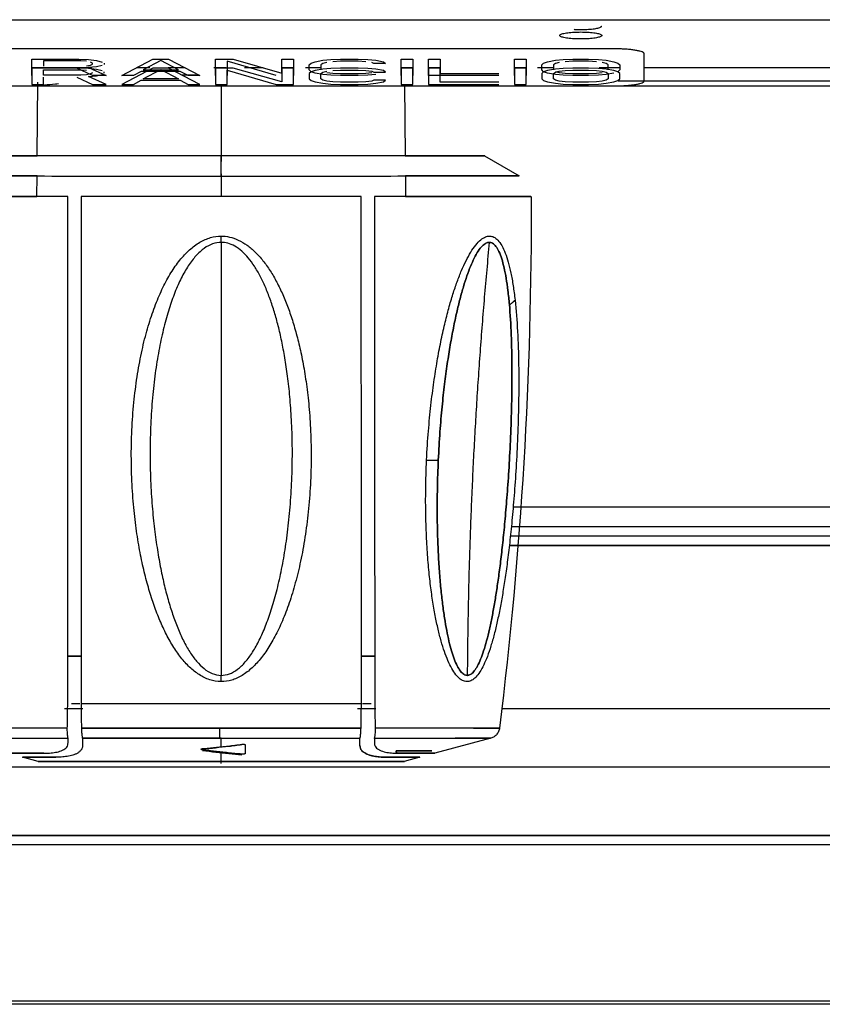
# Model space of a CAD drawing. Units: millimetres. Extents: x 0 to 1027, y -1182 to 581.
# Drawn here: x 66 to 133, y 43 to 125 of the extents above; entities that cross this region are included whole.
import ezdxf

# ---------------------------------------------------------------- set-up
doc = ezdxf.new("R2010")
doc.units = ezdxf.units.MM
doc.layers.add('Moffat_Profiles', color=10, linetype='Continuous')

msp = doc.modelspace()

# ---------------------------------------------------------------- linework, layer by layer
at = {"layer": 'Moffat_Profiles', "true_color": 0x000000}
for p, q in [((35.41, 124.704), (735.39, 124.704)), ((115.2, 122.272), (49.6, 122.272)), ((117.7, 119.594), (117.7, 121.856)), ((66.6, 120.047), (66.6, 121.403)), ((66.6, 121.403), (70.512, 121.403)), ((70.675, 121.258), (67.578, 121.258)), ((67.578, 121.258), (67.578, 120.826)), ((70.512, 121.403), (71.327, 121.374)), ((71.164, 121.23), (70.675, 121.258)), ((71.164, 120.855), (71.49, 120.912)), ((71.327, 121.374), (71.979, 121.287)), ((71.653, 121.085), (71.49, 121.172)), ((71.49, 120.912), (71.653, 120.999)), ((71.653, 120.999), (71.653, 121.085)), ((71.979, 121.287), (72.468, 121.172)), ((72.468, 120.883), (71.979, 120.768)), ((72.631, 121.085), (72.631, 120.97)), ((74.098, 120.047), (76.706, 121.403)), ((77.358, 121.287), (75.891, 120.509)), ((76.706, 121.403), (78.01, 121.403)), ((78.825, 120.509), (77.358, 121.287)), ((78.01, 121.403), (80.618, 120.047)), ((81.922, 120.047), (81.922, 121.403)), ((81.922, 121.403), (83.389, 121.403)), ((86.975, 120.047), (82.9, 121.23)), ((82.9, 121.23), (82.9, 120.047)), ((83.389, 121.403), (87.464, 120.249)), ((87.464, 120.249), (87.464, 121.403)), ((87.464, 121.403), (88.442, 121.403)), ((88.442, 121.403), (88.442, 120.047)), ((89.746, 120.941), (89.909, 121.085)), ((89.746, 120.509), (89.746, 120.941)), ((89.909, 121.085), (90.235, 121.201)), ((90.235, 121.201), (90.887, 121.316)), ((90.887, 121.057), (90.724, 120.941)), ((90.724, 120.941), (90.724, 120.509)), ((90.887, 121.316), (91.539, 121.374)), ((91.213, 121.143), (90.887, 121.057)), ((91.539, 121.374), (92.354, 121.403)), ((92.354, 121.23), (91.702, 121.201)), ((92.354, 121.403), (93.821, 121.403)), ((93.821, 121.23), (92.354, 121.23)), ((93.821, 121.403), (94.636, 121.374)), ((94.473, 121.201), (93.821, 121.23)), ((94.636, 121.374), (95.288, 121.316)), ((95.125, 121.057), (94.962, 121.143)), ((96.103, 121.057), (95.125, 121.057)), ((95.288, 121.316), (95.94, 121.201)), ((95.94, 121.201), (96.103, 121.057)), ((97.407, 120.047), (97.407, 121.403)), ((97.407, 121.403), (98.385, 121.403)), ((98.385, 121.403), (98.385, 120.047)), ((99.689, 121.403), (100.667, 121.403)), ((99.689, 120.047), (99.689, 121.403)), ((100.667, 121.403), (100.667, 120.22)), ((106.861, 120.047), (106.861, 121.403)), ((106.861, 121.403), (107.839, 121.403)), ((107.839, 121.403), (107.839, 120.047)), ((109.143, 120.941), (109.306, 121.085)), ((109.143, 120.509), (109.143, 120.941)), ((109.306, 121.085), (109.632, 121.201)), ((109.632, 121.201), (110.284, 121.316)), ((110.284, 121.057), (110.121, 120.941)), ((110.121, 120.941), (110.121, 120.509)), ((110.284, 121.316), (110.936, 121.374)), ((110.61, 121.143), (110.284, 121.057)), ((110.936, 121.374), (111.751, 121.403)), ((111.751, 121.23), (111.099, 121.201)), ((111.751, 121.403), (113.055, 121.403)), ((113.055, 121.23), (111.751, 121.23)), ((113.055, 121.403), (113.87, 121.374)), ((113.707, 121.201), (113.055, 121.23)), ((113.87, 121.374), (114.522, 121.316)), ((114.522, 121.057), (114.196, 121.143)), ((114.522, 121.316), (115.174, 121.201)), ((114.685, 120.941), (114.522, 121.057)), ((114.685, 120.509), (114.685, 120.941)), ((115.174, 121.201), (115.5, 121.085)), ((115.5, 121.085), (115.663, 120.941)), ((115.663, 120.941), (115.663, 120.509)), ((71.611, 120.691), (66.6, 120.691)), ((70.512, 120.663), (66.6, 120.663)), ((66.6, 120.663), (66.6, 119.308)), ((67.578, 120.086), (67.578, 120.519)), ((67.578, 120.519), (70.675, 120.519)), ((70.675, 120.086), (67.578, 120.086)), ((71.653, 120.047), (70.349, 120.653)), ((71.327, 120.634), (70.512, 120.663)), ((70.675, 120.519), (71.164, 120.49)), ((71.164, 120.115), (70.675, 120.086)), ((71.49, 120.173), (71.164, 120.115)), ((71.979, 120.768), (71.327, 120.71)), ((71.327, 120.71), (72.794, 120.047)), ((71.979, 120.548), (71.327, 120.634)), ((71.327, 119.971), (71.979, 120.029)), ((72.794, 119.308), (71.327, 119.971)), ((71.653, 120.259), (71.49, 120.173)), ((72.794, 120.047), (71.653, 120.047)), ((72.468, 120.432), (71.979, 120.548)), ((71.979, 120.029), (72.468, 120.144)), ((72.631, 120.23), (72.631, 120.346)), ((76.706, 120.663), (74.098, 119.308)), ((75.076, 120.047), (74.098, 120.047)), ((75.728, 120.393), (75.076, 120.047)), ((76.449, 120.691), (75.336, 120.691)), ((78.988, 120.393), (75.728, 120.393)), ((75.891, 119.769), (77.358, 120.548)), ((75.891, 120.509), (78.825, 120.509)), ((78.01, 120.663), (76.706, 120.663)), ((77.358, 120.548), (78.825, 119.769)), ((79.38, 120.691), (77.977, 120.691)), ((80.618, 119.308), (78.01, 120.663)), ((79.64, 120.047), (78.988, 120.393)), ((80.618, 120.047), (79.64, 120.047)), ((82.815, 120.691), (81.796, 120.691)), ((83.389, 120.663), (81.922, 120.663)), ((81.922, 120.663), (81.922, 119.308)), ((82.9, 120.49), (86.975, 119.308)), ((82.9, 119.308), (82.9, 120.49)), ((87.464, 119.509), (83.389, 120.663)), ((85.904, 120.691), (84.343, 120.691)), ((88.417, 120.691), (87.464, 120.691)), ((88.442, 120.663), (87.464, 120.663)), ((87.464, 120.663), (87.464, 119.509)), ((88.442, 119.308), (88.442, 120.663)), ((90.708, 120.691), (89.435, 120.691)), ((89.909, 120.364), (89.746, 120.509)), ((89.909, 120.346), (89.746, 120.202)), ((89.746, 120.202), (89.746, 119.769)), ((90.235, 120.461), (89.909, 120.346)), ((90.235, 120.249), (89.909, 120.364)), ((90.887, 120.577), (90.235, 120.461)), ((90.887, 120.134), (90.235, 120.249)), ((90.724, 120.202), (90.887, 120.317)), ((90.724, 119.769), (90.724, 120.202)), ((91.539, 120.634), (90.887, 120.577)), ((90.887, 120.317), (91.213, 120.403)), ((91.539, 120.076), (90.887, 120.134)), ((91.213, 120.307), (91.702, 120.249)), ((92.354, 120.663), (91.539, 120.634)), ((92.354, 120.047), (91.539, 120.076)), ((91.702, 120.461), (92.354, 120.49)), ((91.702, 120.249), (92.354, 120.22)), ((93.821, 120.663), (92.354, 120.663)), ((92.354, 120.49), (93.821, 120.49)), ((92.354, 120.22), (93.821, 120.22)), ((93.821, 120.047), (92.354, 120.047)), ((94.636, 120.634), (93.821, 120.663)), ((93.821, 120.49), (94.473, 120.461)), ((93.821, 120.22), (94.473, 120.249)), ((94.636, 120.076), (93.821, 120.047)), ((94.473, 120.461), (94.962, 120.403)), ((94.473, 120.249), (94.962, 120.307)), ((95.288, 120.577), (94.636, 120.634)), ((95.288, 120.134), (94.636, 120.076)), ((94.962, 120.403), (95.125, 120.317)), ((95.125, 120.317), (96.103, 120.317)), ((95.94, 120.461), (95.288, 120.577)), ((96.103, 120.317), (95.94, 120.461)), ((98.385, 120.691), (97.407, 120.691)), ((98.385, 120.663), (97.407, 120.663)), ((97.407, 120.663), (97.407, 119.308)), ((98.385, 119.308), (98.385, 120.663)), ((100.667, 120.691), (99.689, 120.691)), ((100.667, 120.663), (99.689, 120.663)), ((99.689, 120.663), (99.689, 119.308)), ((105.557, 120.047), (99.689, 120.047)), ((100.667, 119.481), (100.667, 120.663)), ((100.667, 120.22), (105.557, 120.22)), ((107.839, 120.691), (106.861, 120.691)), ((107.839, 120.663), (106.861, 120.663)), ((106.861, 120.663), (106.861, 119.308)), ((107.839, 119.308), (107.839, 120.663)), ((110.06, 120.691), (108.787, 120.691)), ((109.306, 120.364), (109.143, 120.509)), ((109.306, 120.346), (109.143, 120.202)), ((109.143, 120.202), (109.143, 119.769)), ((109.632, 120.461), (109.306, 120.346)), ((109.632, 120.249), (109.306, 120.364)), ((110.284, 120.577), (109.632, 120.461)), ((110.284, 120.134), (109.632, 120.249)), ((110.121, 120.202), (110.284, 120.317)), ((110.121, 119.769), (110.121, 120.202)), ((110.936, 120.634), (110.284, 120.577)), ((110.284, 120.317), (110.61, 120.403)), ((110.284, 120.393), (110.61, 120.307)), ((110.936, 120.076), (110.284, 120.134)), ((110.61, 120.403), (111.099, 120.461)), ((110.61, 120.307), (111.099, 120.249)), ((111.751, 120.663), (110.936, 120.634)), ((111.751, 120.047), (110.936, 120.076)), ((111.099, 120.461), (111.751, 120.49)), ((111.099, 120.249), (111.751, 120.22)), ((113.055, 120.663), (111.751, 120.663)), ((111.751, 120.49), (113.055, 120.49)), ((111.751, 120.22), (113.055, 120.22)), ((113.055, 120.047), (111.751, 120.047)), ((113.87, 120.634), (113.055, 120.663)), ((113.055, 120.49), (113.707, 120.461)), ((113.055, 120.22), (113.707, 120.249)), ((113.87, 120.076), (113.055, 120.047)), ((113.707, 120.461), (114.196, 120.403)), ((113.707, 120.249), (114.196, 120.307)), ((114.522, 120.577), (113.87, 120.634)), ((114.522, 120.134), (113.87, 120.076)), ((115.662, 120.691), (113.93, 120.691)), ((114.196, 120.403), (114.522, 120.317)), ((115.174, 120.461), (114.522, 120.577)), ((114.522, 120.317), (114.685, 120.202)), ((115.174, 120.249), (114.522, 120.134)), ((114.685, 120.202), (114.685, 119.769)), ((115.5, 120.346), (115.174, 120.461)), ((115.663, 120.509), (115.5, 120.364)), ((115.663, 120.202), (115.5, 120.346)), ((115.663, 119.769), (115.663, 120.202)), ((138.925, 120.691), (117.7, 120.691)), ((63.124, 119.18), (66.147, 119.18)), ((63.136, 119.178), (115.2, 119.178)), ((66.6, 119.308), (67.578, 119.308)), ((67.049, 113.331), (67.102, 119.483)), ((67.578, 119.308), (67.578, 119.913)), ((70.349, 119.913), (71.653, 119.308)), ((71.653, 119.308), (72.794, 119.308)), ((74.098, 119.308), (75.076, 119.308)), ((75.076, 119.308), (75.728, 119.654)), ((75.728, 119.654), (78.988, 119.654)), ((78.825, 119.769), (75.891, 119.769)), ((78.988, 119.654), (79.64, 119.308)), ((79.64, 119.308), (80.618, 119.308)), ((81.922, 119.308), (82.9, 119.308)), ((82.4, 119.229), (82.4, 112.864)), ((86.975, 119.308), (88.442, 119.308)), ((89.746, 119.769), (89.909, 119.625)), ((89.909, 119.625), (90.235, 119.509)), ((90.235, 119.509), (90.887, 119.394)), ((90.887, 119.654), (90.724, 119.769)), ((91.213, 119.567), (90.887, 119.654)), ((90.887, 119.394), (91.539, 119.336)), ((91.702, 119.509), (91.213, 119.567)), ((91.539, 119.336), (92.354, 119.308)), ((92.354, 119.481), (91.702, 119.509)), ((93.821, 119.481), (92.354, 119.481)), ((92.354, 119.308), (93.821, 119.308)), ((94.473, 119.509), (93.821, 119.481)), ((93.821, 119.308), (94.636, 119.336)), ((94.962, 119.567), (94.473, 119.509)), ((94.636, 119.336), (95.288, 119.394)), ((95.125, 119.654), (94.962, 119.567)), ((96.103, 119.654), (95.125, 119.654)), ((95.288, 119.394), (95.94, 119.509)), ((95.94, 119.509), (96.103, 119.654)), ((97.407, 119.308), (98.385, 119.308)), ((97.699, 119.308), (97.752, 113.331)), ((98.653, 119.18), (137.305, 119.18)), ((99.689, 119.308), (105.557, 119.308)), ((105.557, 119.481), (100.667, 119.481)), ((106.861, 119.308), (107.839, 119.308)), ((109.143, 119.769), (109.306, 119.625)), ((109.306, 119.625), (109.632, 119.509)), ((109.632, 119.509), (110.284, 119.394)), ((110.284, 119.654), (110.121, 119.769)), ((110.61, 119.567), (110.284, 119.654)), ((110.284, 119.394), (110.936, 119.336)), ((111.099, 119.509), (110.61, 119.567)), ((110.936, 119.336), (111.751, 119.308)), ((111.751, 119.481), (111.099, 119.509)), ((113.055, 119.481), (111.751, 119.481)), ((111.751, 119.308), (113.055, 119.308)), ((113.707, 119.509), (113.055, 119.481)), ((113.055, 119.308), (113.87, 119.336)), ((114.196, 119.567), (113.707, 119.509)), ((113.87, 119.336), (114.522, 119.394)), ((114.522, 119.654), (114.196, 119.567)), ((114.685, 119.769), (114.522, 119.654)), ((114.522, 119.394), (115.174, 119.509)), ((115.174, 119.509), (115.5, 119.625)), ((115.5, 119.625), (115.663, 119.769)), ((136.908, 119.572), (115.53, 119.572)), ((82.4, 111.66), (82.4, 113.331)), ((104.364, 113.332), (107.259, 111.661)), ((82.4, 111.845), (82.4, 109.936)), ((67.019, 109.936), (67.034, 111.661)), ((97.766, 111.661), (97.781, 109.936)), ((309.169, 84.012), (106.76, 84.012)), ((309.169, 84.012), (106.76, 84.012)), ((106.612, 82.412), (309.463, 82.412)), ((106.612, 82.412), (309.463, 82.412)), ((308.946, 81.612), (106.529, 81.612)), ((309.325, 80.812), (106.44, 80.812)), ((106.44, 80.812), (309.325, 80.812)), ((70.847, 67.19), (69.32, 67.19)), ((70.847, 67.19), (69.32, 67.19)), ((95.292, 67.19), (93.764, 67.19)), ((95.292, 67.19), (93.764, 67.19)), ((308.189, 67.19), (105.814, 67.19)), ((308.189, 67.19), (105.814, 67.19)), ((82.4, 64.027), (82.4, 64.738)), ((104.886, 64.74), (100.22, 63.489)), ((82.4, 62.807), (82.4, 63.583)), ((67.125, 62.807), (65.823, 63.156)), ((98.978, 63.156), (97.675, 62.807)), ((46.269, 62.347), (307.839, 62.347)), ((290.512, 56.611), (50.255, 56.611)), ((290.528, 56.583), (50.295, 56.583)), ((290.954, 55.836), (50.809, 55.836)), ((298.684, 42.788), (59.894, 42.788)), ((298.838, 42.537), (60.218, 42.537))]:
    msp.add_line(p, q, dxfattribs=at)
for points, weights, knots in [([(111.847, 123.9), (112.116, 123.885), (112.4, 123.885), (114.15, 123.885), (114.15, 124.176)], [0.901149153709, 0.937041342258, 1, 0.707106769085, 1], [70.654117, 70.654117, 70.654117, 90, 90, 180, 180, 180]), ([(110.65, 123.387), (110.65, 123.678), (112.4, 123.678), (114.15, 123.678), (114.15, 123.387)], [1, 0.707106769085, 1, 0.707106769085, 1], [0, 0, 0, 90, 90, 180, 180, 180]), ([(114.15, 123.387), (114.15, 123.096), (112.4, 123.096), (110.65, 123.096), (110.65, 123.387)], [1, 0.707106769085, 1, 0.707106769085, 1], [0, 0, 0, 90, 90, 180, 180, 180]), ([(82.4, 113.331), (60.436, 113.331), (60.436, 113.332), (60.436, 113.332), (67.049, 113.332)], [1, 0.707106769085, 1, 0.851521253586, 0.853581607342], [0, 0, 0, 90, 90, 135.624432, 135.624432, 135.624432]), ([(97.752, 113.332), (104.364, 113.332), (104.364, 113.332), (104.364, 113.331), (82.4, 113.331)], [0.853581607342, 0.851521253586, 1, 0.707106769085, 1], [44.375568, 44.375568, 44.375568, 90, 90, 180, 180, 180]), ([(67.034, 111.661), (57.541, 111.661), (57.541, 111.661), (57.541, 111.66), (82.4, 111.66)], [0.856584131718, 0.832485854626, 1, 0.707106769085, 1], [38.526382, 38.526382, 38.526382, 90, 90, 180, 180, 180]), ([(82.4, 111.66), (107.259, 111.66), (107.259, 111.661), (107.259, 111.661), (97.766, 111.661)], [1, 0.707106769085, 1, 0.832485854626, 0.856584131718], [0, 0, 0, 90, 90, 141.473618, 141.473618, 141.473618]), ([(69.601, 109.936), (56.541, 109.936), (56.541, 109.937), (56.541, 109.937), (67.019, 109.937)], [1, 0.864568471909, 1, 0.880401194096, 0.972036421299], [0, 0, 0, 60.333065, 60.333065, 113.612848, 113.612848, 113.612848]), ([(97.781, 109.937), (108.259, 109.937), (108.259, 109.937), (108.259, 109.936), (95.199, 109.936)], [0.972036421299, 0.880401194096, 1, 0.864568471909, 1], [7.053282, 7.053282, 7.053282, 60.333065, 60.333065, 120.66613, 120.66613, 120.66613]), ([(69.556, 65.582), (59.181, 65.582), (59.181, 65.583), (59.181, 65.583), (61.681, 65.583)], [1, 0.881244361401, 1, 0.943457603455, 0.940757572651], [0, 0, 0, 56.414335, 56.414335, 83.274541, 83.274541, 83.274541]), ([(103.44, 65.583), (105.62, 65.583), (105.62, 65.583), (105.62, 65.582), (95.245, 65.582)], [0.941347241402, 0.947183609009, 1, 0.881244361401, 1], [31.324152, 31.324152, 31.324152, 56.414335, 56.414335, 112.828669, 112.828669, 112.828669]), ([(62.699, 64.74), (59.914, 64.74), (59.914, 64.74), (59.914, 64.739), (69.624, 64.739)], [0.942835986614, 0.940453350544, 1, 0.885488569736, 1], [26.580407, 26.580407, 26.580407, 55.376586, 55.376586, 110.753173, 110.753173, 110.753173]), ([(95.176, 64.739), (104.886, 64.739), (104.886, 64.74), (104.886, 64.74), (101.912, 64.74)], [1, 0.885488569736, 1, 0.938455104828, 0.943065583706], [0, 0, 0, 55.376586, 55.376586, 85.139091, 85.139091, 85.139091]), ([(97.2, 63.489), (97.122, 63.464), (97.057, 63.523), (96.992, 63.581), (96.991, 63.679)], [1, 0.898794293404, 1, 0.898794293404, 1], [359.999997, 359.999997, 359.999997, 411.999928, 411.999928, 463.999858, 463.999858, 463.999858]), ([(82.4, 62.807), (67.125, 62.807), (67.125, 62.807), (67.125, 62.808), (82.4, 62.808)], [1, 0.707106769085, 1, 0.707106769085, 1], [0, 0, 0, 90, 90, 180, 180, 180]), ([(82.4, 62.808), (97.675, 62.808), (97.675, 62.807), (97.675, 62.807), (82.4, 62.807)], [1, 0.707106769085, 1, 0.707106769085, 1], [0, 0, 0, 90, 90, 180, 180, 180])]:
    msp.add_rational_spline(points, weights, degree=2, knots=knots, dxfattribs=at)
for points, weights in [([(117.7, 121.856), (117.7, 122.272), (115.2, 122.272)], [1, 0.707106769085, 1]), ([(115.2, 119.178), (117.7, 119.178), (117.7, 119.594)], [1, 0.707106769085, 1]), ([(82.4, 109.936), (76.221, 109.936), (70.71, 109.936)], [1, 0.972618579865, 1]), ([(94.091, 109.936), (88.579, 109.936), (82.4, 109.936)], [1, 0.972618579865, 1]), ([(82.4, 106.121), (82.4, 106.382), (82.4, 106.645)], [1, 0.998623073101, 1]), ([(82.4, 106.121), (82.4, 88.109), (82.4, 69.987)], [0.958705186844, 0.976451098919, 0.997191905975]), ([(104.767, 106.122), (103.039, 88.109), (102.932, 69.987)], [0.958705186844, 0.976450920105, 0.997191548347]), ([(106.444, 100.925), (106.742, 101.108), (106.917, 101.298)], [1, 0.993255674839, 1]), ([(99.537, 87.952), (100.126, 87.946), (100.515, 87.955)], [1, 0.987391114235, 1]), ([(70.703, 71.6), (70.109, 71.6), (69.594, 71.6)], [0.854178726673, 0.855488717556, 0.85954284668]), ([(69.594, 71.599), (70.109, 71.599), (70.703, 71.599)], [0.85954284668, 0.855488717556, 0.854178726673]), ([(95.207, 71.6), (94.691, 71.6), (94.098, 71.6)], [0.859542906284, 0.855488955975, 0.854178845882]), ([(94.098, 71.599), (94.691, 71.599), (95.207, 71.599)], [0.854178845882, 0.855488955975, 0.859542906284]), ([(82.4, 69.463), (82.4, 69.724), (82.4, 69.987)], [1, 0.998623073101, 1]), ([(70.6, 67.599), (70.246, 67.599), (69.9, 67.599)], [1, 0.999838590622, 1]), ([(94.1, 67.599), (82.4, 67.599), (70.701, 67.599)], [1, 0.866813719273, 1]), ([(94.1, 67.599), (82.4, 67.599), (70.701, 67.599)], [1, 0.866726160049, 1]), ([(94.9, 67.599), (94.554, 67.599), (94.2, 67.599)], [1, 0.999838590622, 1]), ([(70.735, 65.584), (82.4, 65.584), (94.065, 65.584)], [1, 0.864629089832, 1]), ([(82.278, 65.584), (76.088, 65.584), (70.735, 65.584)], [0.93232101202, 0.93297547102, 1]), ([(94.065, 65.584), (88.599, 65.584), (82.278, 65.584)], [1, 0.931653618813, 0.93232101202]), ([(82.282, 64.738), (82.278, 64.913), (82.278, 65.584)], [0.914835751057, 0.774582982063, 0.955317080021]), ([(82.4, 64.738), (76.165, 64.738), (70.82, 64.738)], [1, 0.963631033897, 1]), ([(70.82, 64.738), (76.11, 64.738), (82.282, 64.738)], [1, 0.963988959789, 0.999291181564]), ([(82.282, 64.738), (82.341, 64.738), (82.4, 64.738)], [0.999291181564, 0.999642074108, 1]), ([(82.4, 64.738), (88.636, 64.738), (93.98, 64.738)], [1, 0.963631033897, 1]), ([(67.6, 63.49), (60.943, 63.489), (67.6, 63.489)], [1, 0.830508470535, 1]), ([(96.991, 63.679), (103.554, 63.679), (96.991, 63.679)], [1, 0.830508470535, 1]), ([(97.2, 63.489), (103.857, 63.489), (97.2, 63.49)], [1, 0.830508470535, 1]), ([(68.604, 63.156), (62.48, 63.156), (68.604, 63.157)], [1, 0.832214772701, 1]), ([(82.4, 62.644), (82.4, 62.6), (82.4, 62.807)], [1, 0.987492442131, 1]), ([(96.196, 63.157), (102.32, 63.156), (96.196, 63.156)], [1, 0.832214772701, 1])]:
    msp.add_rational_spline(points, weights, degree=2, dxfattribs=at)
for points in [[(79.104, 120.095), (79.491, 120.105), (79.881, 120.114), (80.271, 120.121)], [(69.592, 67.577), (69.594, 72.106), (69.598, 81.292), (69.601, 95.539), (69.601, 105.115), (69.601, 109.936)], [(70.71, 109.936), (70.71, 105.14), (70.709, 95.6), (70.707, 81.385), (70.703, 72.159), (70.701, 67.599)], [(94.1, 67.599), (94.097, 72.159), (94.094, 81.385), (94.091, 95.6), (94.091, 105.14), (94.091, 109.936)], [(95.199, 109.936), (95.199, 105.115), (95.2, 95.54), (95.203, 81.292), (95.206, 72.106), (95.209, 67.577)], [(108.259, 109.937), (108.319, 95.126), (107.436, 80.282), (105.62, 65.583)], [(82.4, 69.463), (82.065, 69.464), (81.424, 69.573), (80.54, 70.015), (79.758, 70.643), (79.028, 71.454), (78.352, 72.43), (77.743, 73.532), (77.213, 74.702), (76.739, 75.957), (76.311, 77.314), (75.926, 78.797), (75.585, 80.427), (75.294, 82.229), (75.065, 84.233), (74.916, 86.446), (74.88, 88.971), (74.977, 91.355), (75.184, 93.594), (75.491, 95.679), (75.887, 97.607), (76.363, 99.372), (76.912, 100.964), (77.525, 102.378), (78.197, 103.607), (78.932, 104.659), (79.745, 105.53), (80.6, 106.167), (81.502, 106.562), (82.1, 106.644), (82.4, 106.645)], [(82.4, 106.121), (82.161, 106.121), (81.686, 106.04), (80.969, 105.657), (80.288, 105.038), (79.643, 104.191), (79.059, 103.169), (78.525, 101.974), (78.038, 100.601), (77.604, 99.054), (77.228, 97.338), (76.917, 95.464), (76.677, 93.438), (76.518, 91.262), (76.448, 88.946), (76.485, 86.492), (76.61, 84.341), (76.798, 82.393), (77.035, 80.642), (77.31, 79.057), (77.619, 77.617), (77.96, 76.297), (78.337, 75.078), (78.756, 73.941), (79.236, 72.87), (79.767, 71.922), (80.339, 71.134), (80.95, 70.523), (81.64, 70.095), (82.139, 69.987), (82.4, 69.987)], [(82.4, 106.645), (82.623, 106.645), (83.081, 106.599), (83.828, 106.35), (84.567, 105.913), (85.252, 105.329), (85.892, 104.612), (86.491, 103.77), (87.044, 102.815), (87.543, 101.777), (87.988, 100.676), (88.392, 99.486), (88.761, 98.188), (89.095, 96.758), (89.388, 95.173), (89.633, 93.408), (89.814, 91.436), (89.914, 89.248), (89.897, 86.775), (89.757, 84.457), (89.515, 82.269), (89.183, 80.229), (88.769, 78.341), (88.284, 76.613), (87.736, 75.056), (87.132, 73.673), (86.476, 72.471), (85.766, 71.441), (84.98, 70.578), (84.15, 69.943), (83.275, 69.547), (82.694, 69.464), (82.4, 69.463)], [(82.4, 69.987), (82.629, 69.987), (83.082, 70.07), (83.764, 70.453), (84.412, 71.071), (85.028, 71.909), (85.586, 72.91), (86.103, 74.079), (86.582, 75.422), (87.018, 76.935), (87.406, 78.614), (87.739, 80.449), (88.009, 82.432), (88.208, 84.559), (88.327, 86.811), (88.348, 89.215), (88.275, 91.341), (88.136, 93.257), (87.946, 94.972), (87.715, 96.513), (87.453, 97.903), (87.161, 99.164), (86.841, 100.321), (86.488, 101.391), (86.092, 102.399), (85.653, 103.327), (85.177, 104.146), (84.668, 104.842), (84.123, 105.41), (83.535, 105.835), (82.942, 106.077), (82.577, 106.121), (82.4, 106.121)], [(99.537, 87.952), (99.577, 88.799), (99.682, 90.411), (99.892, 92.556), (100.14, 94.49), (100.418, 96.242), (100.722, 97.848), (101.047, 99.319), (101.387, 100.639), (101.735, 101.817), (102.089, 102.86), (102.45, 103.784), (102.824, 104.6), (103.216, 105.316), (103.639, 105.926), (104.061, 106.363), (104.459, 106.603), (104.801, 106.669), (105.144, 106.593), (105.49, 106.334), (105.82, 105.876), (106.11, 105.247), (106.359, 104.486), (106.576, 103.582), (106.764, 102.525), (106.869, 101.724), (106.917, 101.298)], [(100.515, 87.955), (100.552, 88.778), (100.647, 90.345), (100.826, 92.429), (101.033, 94.308), (101.261, 96.012), (101.509, 97.573), (101.773, 99.001), (102.047, 100.285), (102.327, 101.429), (102.611, 102.443), (102.9, 103.341), (103.198, 104.134), (103.511, 104.83), (103.848, 105.423), (104.185, 105.847), (104.501, 106.081), (104.773, 106.145), (105.046, 106.071), (105.321, 105.819), (105.582, 105.374), (105.813, 104.762), (106.009, 104.023), (106.18, 103.144), (106.327, 102.117), (106.408, 101.339), (106.444, 100.925)], [(106.917, 101.298), (107.009, 100.464), (107.144, 98.732), (107.233, 95.921), (107.23, 93.062), (107.154, 90.248), (107.025, 87.597), (106.865, 85.227), (106.686, 83.121), (106.495, 81.258), (106.298, 79.607), (106.096, 78.136), (105.887, 76.812), (105.67, 75.603), (105.439, 74.478), (105.184, 73.407), (104.906, 72.419), (104.609, 71.55), (104.303, 70.83), (103.985, 70.252), (103.647, 69.814), (103.31, 69.55), (102.982, 69.44), (102.619, 69.488), (102.25, 69.722), (101.889, 70.134), (101.548, 70.702), (101.239, 71.378), (100.953, 72.162), (100.684, 73.063), (100.431, 74.093), (100.196, 75.261), (99.983, 76.566), (99.799, 78.005), (99.646, 79.597), (99.53, 81.365), (99.461, 83.33), (99.452, 85.51), (99.498, 87.113), (99.537, 87.952)], [(106.444, 100.925), (106.515, 100.114), (106.614, 98.432), (106.67, 95.699), (106.648, 92.921), (106.564, 90.186), (106.436, 87.61), (106.282, 85.306), (106.115, 83.26), (105.939, 81.449), (105.76, 79.845), (105.579, 78.415), (105.394, 77.129), (105.203, 75.954), (105.003, 74.861), (104.784, 73.819), (104.548, 72.859), (104.3, 72.015), (104.048, 71.315), (103.789, 70.754), (103.517, 70.328), (103.249, 70.072), (102.991, 69.965), (102.709, 70.011), (102.426, 70.239), (102.153, 70.638), (101.896, 71.191), (101.666, 71.848), (101.455, 72.61), (101.258, 73.485), (101.075, 74.486), (100.907, 75.622), (100.757, 76.89), (100.629, 78.288), (100.526, 79.835), (100.453, 81.553), (100.418, 83.463), (100.429, 85.581), (100.478, 87.14), (100.515, 87.955)], [(69.556, 65.582), (69.56, 65.803), (69.568, 66.244), (69.58, 66.911), (69.588, 67.355), (69.592, 67.577)], [(70.701, 67.599), (70.705, 67.376), (70.712, 66.928), (70.724, 66.257), (70.731, 65.808), (70.735, 65.584)], [(94.065, 65.584), (94.069, 65.808), (94.077, 66.257), (94.088, 66.928), (94.096, 67.376), (94.1, 67.599)], [(95.209, 67.577), (95.213, 67.355), (95.221, 66.911), (95.233, 66.244), (95.241, 65.803), (95.245, 65.582)], [(69.624, 64.739), (69.614, 64.763), (69.597, 64.836), (69.577, 64.994), (69.564, 65.182), (69.557, 65.384), (69.556, 65.518), (69.556, 65.582)], [(70.735, 65.584), (70.737, 65.5), (70.744, 65.338), (70.758, 65.12), (70.775, 64.962), (70.791, 64.853), (70.806, 64.781), (70.816, 64.75), (70.82, 64.738)], [(93.98, 64.738), (93.985, 64.75), (93.994, 64.781), (94.01, 64.853), (94.026, 64.962), (94.042, 65.12), (94.057, 65.338), (94.063, 65.5), (94.065, 65.584)], [(95.245, 65.582), (95.245, 65.518), (95.244, 65.384), (95.237, 65.182), (95.223, 64.994), (95.204, 64.836), (95.186, 64.763), (95.176, 64.739)], [(67.6, 63.489), (67.679, 63.489), (67.839, 63.491), (68.082, 63.503), (68.33, 63.526), (68.579, 63.562), (68.824, 63.615), (69.056, 63.69), (69.267, 63.789), (69.447, 63.919), (69.575, 64.085), (69.612, 64.224), (69.614, 64.301)], [(70.828, 64.128), (70.829, 64.039), (70.793, 63.878), (70.664, 63.687), (70.48, 63.534), (70.265, 63.418), (70.03, 63.329), (69.786, 63.264), (69.538, 63.218), (69.294, 63.187), (69.056, 63.168), (68.826, 63.158), (68.677, 63.156), (68.604, 63.156)], [(69.614, 64.301), (69.615, 64.347), (69.617, 64.441), (69.621, 64.586), (69.623, 64.687), (69.624, 64.739)], [(70.82, 64.738), (70.821, 64.665), (70.823, 64.522), (70.825, 64.319), (70.827, 64.191), (70.828, 64.128)], [(84.124, 64.186), (83.756, 64.137), (83.024, 64.044), (81.935, 63.922), (81.21, 63.852), (80.846, 63.82)], [(82.4, 64.027), (82.591, 64.048), (82.972, 64.092), (83.547, 64.162), (83.931, 64.212), (84.124, 64.237)], [(84.124, 64.237), (84.148, 64.241), (84.198, 64.245), (84.28, 64.242), (84.343, 64.233), (84.391, 64.215), (84.4, 64.202), (84.4, 64.195)], [(84.4, 64.195), (84.4, 64.071), (84.4, 63.826), (84.4, 63.588), (84.4, 63.472)], [(93.973, 64.129), (93.972, 64.04), (94.007, 63.879), (94.136, 63.688), (94.32, 63.535), (94.535, 63.419), (94.77, 63.33), (95.015, 63.265), (95.262, 63.219), (95.507, 63.188), (95.745, 63.169), (95.974, 63.159), (96.123, 63.157), (96.196, 63.157)], [(96.196, 63.156), (96.13, 63.156), (95.995, 63.158), (95.787, 63.166), (95.572, 63.181), (95.35, 63.206), (95.124, 63.242), (94.898, 63.293), (94.677, 63.362), (94.466, 63.452), (94.275, 63.567), (94.114, 63.715), (94.002, 63.896), (93.972, 64.046), (93.973, 64.128)], [(93.973, 64.128), (93.973, 64.191), (93.975, 64.319), (93.977, 64.522), (93.979, 64.665), (93.98, 64.738)], [(95.176, 64.739), (95.177, 64.687), (95.18, 64.586), (95.183, 64.441), (95.185, 64.347), (95.186, 64.301)], [(95.186, 64.301), (95.188, 64.223), (95.226, 64.083), (95.356, 63.917), (95.537, 63.787), (95.749, 63.688), (95.982, 63.614), (96.227, 63.561), (96.476, 63.525), (96.723, 63.503), (96.964, 63.491), (97.122, 63.489), (97.2, 63.489)], [(80.846, 63.773), (80.822, 63.776), (80.779, 63.784), (80.734, 63.803), (80.717, 63.825), (80.734, 63.846), (80.78, 63.863), (80.822, 63.869), (80.846, 63.871)], [(80.846, 63.871), (81.019, 63.887), (81.364, 63.919), (81.882, 63.971), (82.227, 64.008), (82.4, 64.027)], [(82.4, 63.583), (82.228, 63.602), (81.884, 63.642), (81.366, 63.705), (81.02, 63.75), (80.846, 63.773)], [(80.846, 63.721), (81.214, 63.672), (81.946, 63.58), (83.034, 63.461), (83.76, 63.393), (84.124, 63.363)], [(84.124, 63.414), (83.932, 63.431), (83.549, 63.465), (82.975, 63.521), (82.592, 63.562), (82.4, 63.583)], [(84.4, 63.472), (84.4, 63.464), (84.39, 63.451), (84.343, 63.431), (84.28, 63.418), (84.197, 63.411), (84.148, 63.412), (84.124, 63.414)]]:
    msp.add_open_spline(points, degree=3, dxfattribs=at)
for points, knots in [([(66.147, 119.18), (66.354, 119.18), (66.992, 119.205), (67.997, 119.295), (68.736, 119.368), (68.821, 119.377)], [0.1192837, 0.1192837, 0.1192837, 0.1192837, 0.3333333, 0.6666667, 0.7093491, 0.7093491, 0.7093491, 0.7093491]), ([(104.767, 106.122), (104.678, 106.122), (104.499, 106.079), (104.185, 105.847), (103.848, 105.423), (103.511, 104.83), (103.198, 104.134), (102.9, 103.341), (102.611, 102.443), (102.327, 101.429), (102.047, 100.285), (101.773, 99.001), (101.509, 97.573), (101.261, 96.012), (101.033, 94.308), (100.826, 92.429), (100.647, 90.345), (100.552, 88.778), (100.515, 87.955)], [0.3343272, 0.3343272, 0.3343272, 0.3343272, 0.375, 0.4166667, 0.4583333, 0.5, 0.5416667, 0.5833333, 0.625, 0.6666667, 0.7083333, 0.75, 0.7916667, 0.8333333, 0.875, 0.9166667, 0.9583333, 1, 1, 1, 1]), ([(106.444, 100.925), (106.408, 101.339), (106.327, 102.117), (106.18, 103.144), (106.009, 104.023), (105.813, 104.762), (105.582, 105.374), (105.321, 105.819), (105.046, 106.071), (104.862, 106.121), (104.769, 106.122), (104.767, 106.122)], [0, 0, 0, 0, 0.0416667, 0.0833333, 0.125, 0.1666667, 0.2083333, 0.25, 0.2916667, 0.3333333, 0.3343272, 0.3343272, 0.3343272, 0.3343272]), ([(102.932, 69.987), (102.951, 69.987), (103.06, 69.993), (103.249, 70.072), (103.517, 70.328), (103.789, 70.754), (104.048, 71.315), (104.3, 72.015), (104.548, 72.859), (104.784, 73.819), (105.003, 74.861), (105.203, 75.954), (105.394, 77.129), (105.579, 78.415), (105.76, 79.845), (105.939, 81.449), (106.115, 83.26), (106.282, 85.306), (106.436, 87.61), (106.564, 90.186), (106.648, 92.921), (106.67, 95.699), (106.614, 98.432), (106.515, 100.114), (106.444, 100.925)], [0.4269556, 0.4269556, 0.4269556, 0.4269556, 0.4324324, 0.4594595, 0.4864865, 0.5135135, 0.5405405, 0.5675676, 0.5945946, 0.6216216, 0.6486486, 0.6756757, 0.7027027, 0.7297297, 0.7567568, 0.7837838, 0.8108108, 0.8378378, 0.8648649, 0.8918919, 0.9189189, 0.9459459, 0.972973, 1, 1, 1, 1]), ([(100.515, 87.955), (100.478, 87.14), (100.429, 85.581), (100.418, 83.463), (100.453, 81.553), (100.526, 79.835), (100.629, 78.288), (100.757, 76.89), (100.907, 75.622), (101.075, 74.486), (101.258, 73.485), (101.455, 72.61), (101.666, 71.848), (101.896, 71.191), (102.153, 70.638), (102.426, 70.239), (102.69, 70.026), (102.859, 69.988), (102.932, 69.987)], [0, 0, 0, 0, 0.027027, 0.0540541, 0.0810811, 0.1081081, 0.1351351, 0.1621622, 0.1891892, 0.2162162, 0.2432432, 0.2702703, 0.2972973, 0.3243243, 0.3513514, 0.3783784, 0.4054054, 0.4269556, 0.4269556, 0.4269556, 0.4269556]), ([(105.627, 65.705), (105.627, 65.599), (105.606, 65.473), (105.57, 65.373), (105.535, 65.272), (105.478, 65.169), (105.412, 65.086), (105.346, 65.002), (105.266, 64.929), (105.177, 64.87), (105.088, 64.812), (104.997, 64.77), (104.894, 64.742), (104.891, 64.741), (104.889, 64.74), (104.886, 64.74)], [0, 0, 0, 0, 0.32, 0.32, 0.32, 0.64, 0.64, 0.64, 0.96, 0.96, 0.96, 1.279994, 1.279994, 1.279994, 1.288004, 1.288004, 1.288004, 1.288004]), ([(100.22, 63.489), (100.214, 63.488), (100.208, 63.486), (100.201, 63.485), (100.198, 63.485), (100.195, 63.484), (100.191, 63.484), (100.188, 63.484), (100.185, 63.483), (100.182, 63.483), (100.181, 63.483), (100.18, 63.483), (100.179, 63.483), (100.178, 63.483), (100.177, 63.483), (100.176, 63.483), (100.175, 63.483), (100.172, 63.483), (100.172, 63.483), (100.171, 63.483), (100.166, 63.483), (100.166, 63.483), (100.148, 63.483), (100.072, 63.483), (99.935, 63.483), (99.797, 63.482), (99.607, 63.482), (99.351, 63.482), (99.095, 63.482), (98.8, 63.482), (98.432, 63.482), (98.248, 63.482), (98.057, 63.482), (97.847, 63.482), (97.636, 63.482), (97.42, 63.482), (97.184, 63.482), (97.175, 63.482), (97.166, 63.482), (97.157, 63.482)], [0.259545, 0.259545, 0.259545, 0.259545, 0.279915, 0.279915, 0.279915, 0.289828, 0.289828, 0.289828, 0.29918, 0.29918, 0.29918, 0.303526, 0.303526, 0.303526, 0.307511, 0.307511, 0.307511, 0.316704, 0.316704, 0.316704, 0.359354, 0.359354, 0.359354, 2.90798, 2.90798, 2.90798, 5.467979, 5.467979, 5.467979, 8.027979, 8.027979, 8.027979, 9.307979, 9.307979, 9.307979, 10.587979, 10.587979, 10.587979, 10.636207, 10.636207, 10.636207, 10.636207])]:
    msp.add_open_spline(points, degree=3, knots=knots, dxfattribs=at)

doc.saveas('drawing.dxf')
